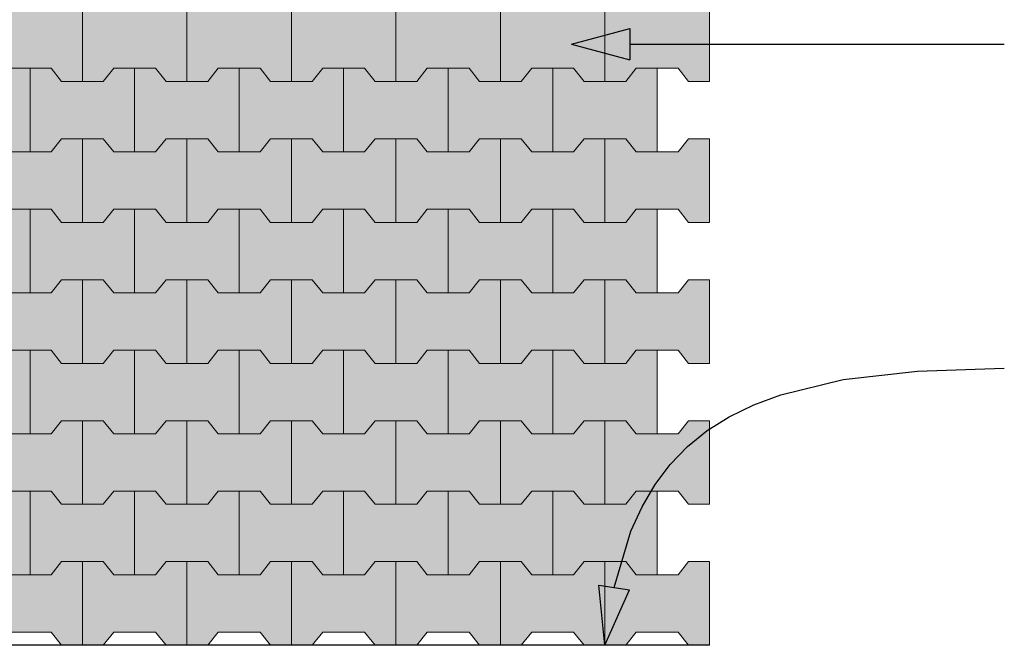
# Model space of a CAD drawing. Extents: x 150 to 2075, y 25 to 1460.
# Drawn here: x 1490 to 1679, y 888 to 1008 of the extents above; entities that cross this region are included whole.
import ezdxf
from ezdxf.xclip import XClip

# ---------------------------------------------------------------- set-up
doc = ezdxf.new("R2010")
doc.units = 0
doc.header["$LTSCALE"] = 0.2
doc.header["$MEASUREMENT"] = 0
doc.header["$XCLIPFRAME"] = 0
for name, color, linetype in [('2D - WYPEŁNIENIA', 7, 'Continuous'), ('OPISY - ZT.wykonawczy', 7, 'Continuous'), ('ZT - JEZDNIE', 7, 'Continuous')]:
    doc.layers.add(name, color=color, linetype=linetype)

# ---------------------------------------------------------------- blocks, each defined once
blk = doc.blocks.new('Rysunek_2_3', base_point=(760.62, -2801.32))
at = {"layer": '2D - WYPEŁNIENIA', "linetype": 'Continuous', "lineweight": 5, "ltscale": 0.2}
for points in [[(1488.3, 998.69), (1492.3, 998.69), (1496.3, 998.69), (1498.3, 996.17), (1502.3, 996.17), (1502.3, 1012.17), (1498.3, 1012.17), (1496.3, 1009.65), (1488.3, 1009.65), (1486.3, 1012.17), (1482.3, 1012.17), (1482.3, 996.17), (1486.3, 996.17)], [(1508.3, 998.69), (1512.3, 998.69), (1516.3, 998.69), (1518.3, 996.17), (1522.3, 996.17), (1522.3, 1012.17), (1518.3, 1012.17), (1516.3, 1009.65), (1508.3, 1009.65), (1506.3, 1012.17), (1502.3, 1012.17), (1502.3, 996.17), (1506.3, 996.17)], [(1536.3, 998.69), (1538.3, 996.17), (1542.3, 996.17), (1542.3, 1012.17), (1538.3, 1012.17), (1536.3, 1009.65), (1528.3, 1009.65), (1526.3, 1012.17), (1522.3, 1012.17), (1522.3, 996.17), (1526.3, 996.17), (1528.3, 998.69), (1532.3, 998.69)], [(1556.3, 998.69), (1558.3, 996.17), (1562.3, 996.17), (1562.3, 1012.17), (1558.3, 1012.17), (1556.3, 1009.65), (1548.3, 1009.65), (1546.3, 1012.17), (1542.3, 1012.17), (1542.3, 996.17), (1546.3, 996.17), (1548.3, 998.69), (1552.3, 998.69)], [(1568.3, 1009.65), (1566.3, 1012.17), (1562.3, 1012.17), (1562.3, 996.17), (1566.3, 996.17), (1568.3, 998.69), (1572.3, 998.69), (1576.3, 998.69), (1578.3, 996.17), (1582.3, 996.17), (1582.3, 1012.17), (1578.3, 1012.17), (1576.3, 1009.65)], [(1588.3, 1009.65), (1586.3, 1012.17), (1582.3, 1012.17), (1582.3, 996.17), (1586.3, 996.17), (1588.3, 998.69), (1592.3, 998.69), (1596.3, 998.69), (1598.3, 996.17), (1602.3, 996.17), (1602.3, 1012.17), (1598.3, 1012.17), (1596.3, 1009.65)], [(1608.3, 1009.65), (1606.3, 1012.17), (1602.3, 1012.17), (1602.3, 996.17), (1606.3, 996.17), (1608.3, 998.69), (1612.3, 998.69), (1616.3, 998.69), (1618.3, 996.17), (1622.3, 996.17), (1622.3, 1012.17), (1618.3, 1012.17), (1616.3, 1009.65)], [(1472.3, 998.69), (1472.3, 982.69), (1476.3, 982.69), (1478.3, 985.21), (1486.3, 985.21), (1488.3, 982.69), (1492.3, 982.69), (1492.3, 998.69), (1488.3, 998.69), (1486.3, 996.17), (1478.3, 996.17), (1476.3, 998.69)], [(1498.3, 985.21), (1506.3, 985.21), (1508.3, 982.69), (1512.3, 982.69), (1512.3, 998.69), (1508.3, 998.69), (1506.3, 996.17), (1498.3, 996.17), (1496.3, 998.69), (1492.3, 998.69), (1492.3, 982.69), (1496.3, 982.69)], [(1518.3, 985.21), (1526.3, 985.21), (1528.3, 982.69), (1532.3, 982.69), (1532.3, 998.69), (1528.3, 998.69), (1526.3, 996.17), (1518.3, 996.17), (1516.3, 998.69), (1512.3, 998.69), (1512.3, 982.69), (1516.3, 982.69)], [(1546.3, 985.21), (1548.3, 982.69), (1552.3, 982.69), (1552.3, 998.69), (1548.3, 998.69), (1546.3, 996.17), (1538.3, 996.17), (1536.3, 998.69), (1532.3, 998.69), (1532.3, 982.69), (1536.3, 982.69), (1538.3, 985.21)], [(1566.3, 985.21), (1568.3, 982.69), (1572.3, 982.69), (1572.3, 998.69), (1568.3, 998.69), (1566.3, 996.17), (1558.3, 996.17), (1556.3, 998.69), (1552.3, 998.69), (1552.3, 982.69), (1556.3, 982.69), (1558.3, 985.21)], [(1592.3, 998.69), (1588.3, 998.69), (1586.3, 996.17), (1578.3, 996.17), (1576.3, 998.69), (1572.3, 998.69), (1572.3, 982.69), (1576.3, 982.69), (1578.3, 985.21), (1586.3, 985.21), (1588.3, 982.69), (1592.3, 982.69)], [(1606.3, 985.21), (1608.3, 982.69), (1612.3, 982.69), (1612.3, 998.69), (1608.3, 998.69), (1606.3, 996.17), (1598.3, 996.17), (1596.3, 998.69), (1592.3, 998.69), (1592.3, 982.69), (1596.3, 982.69), (1598.3, 985.21)], [(1488.3, 971.73), (1492.3, 971.73), (1496.3, 971.73), (1498.3, 969.21), (1502.3, 969.21), (1502.3, 985.21), (1498.3, 985.21), (1496.3, 982.69), (1488.3, 982.69), (1486.3, 985.21), (1482.3, 985.21), (1482.3, 969.21), (1486.3, 969.21)], [(1508.3, 971.73), (1512.3, 971.73), (1516.3, 971.73), (1518.3, 969.21), (1522.3, 969.21), (1522.3, 985.21), (1518.3, 985.21), (1516.3, 982.69), (1508.3, 982.69), (1506.3, 985.21), (1502.3, 985.21), (1502.3, 969.21), (1506.3, 969.21)], [(1536.3, 971.73), (1538.3, 969.21), (1542.3, 969.21), (1542.3, 985.21), (1538.3, 985.21), (1536.3, 982.69), (1528.3, 982.69), (1526.3, 985.21), (1522.3, 985.21), (1522.3, 969.21), (1526.3, 969.21), (1528.3, 971.73), (1532.3, 971.73)], [(1556.3, 971.73), (1558.3, 969.21), (1562.3, 969.21), (1562.3, 985.21), (1558.3, 985.21), (1556.3, 982.69), (1548.3, 982.69), (1546.3, 985.21), (1542.3, 985.21), (1542.3, 969.21), (1546.3, 969.21), (1548.3, 971.73), (1552.3, 971.73)], [(1568.3, 982.69), (1566.3, 985.21), (1562.3, 985.21), (1562.3, 969.21), (1566.3, 969.21), (1568.3, 971.73), (1572.3, 971.73), (1576.3, 971.73), (1578.3, 969.21), (1582.3, 969.21), (1582.3, 985.21), (1578.3, 985.21), (1576.3, 982.69)], [(1588.3, 982.69), (1586.3, 985.21), (1582.3, 985.21), (1582.3, 969.21), (1586.3, 969.21), (1588.3, 971.73), (1592.3, 971.73), (1596.3, 971.73), (1598.3, 969.21), (1602.3, 969.21), (1602.3, 985.21), (1598.3, 985.21), (1596.3, 982.69)], [(1608.3, 982.69), (1606.3, 985.21), (1602.3, 985.21), (1602.3, 969.21), (1606.3, 969.21), (1608.3, 971.73), (1612.3, 971.73), (1616.3, 971.73), (1618.3, 969.21), (1622.3, 969.21), (1622.3, 985.21), (1618.3, 985.21), (1616.3, 982.69)], [(1472.3, 971.73), (1472.3, 955.73), (1476.3, 955.73), (1478.3, 958.25), (1486.3, 958.25), (1488.3, 955.73), (1492.3, 955.73), (1492.3, 971.73), (1488.3, 971.73), (1486.3, 969.21), (1478.3, 969.21), (1476.3, 971.73)], [(1498.3, 958.25), (1506.3, 958.25), (1508.3, 955.73), (1512.3, 955.73), (1512.3, 971.73), (1508.3, 971.73), (1506.3, 969.21), (1498.3, 969.21), (1496.3, 971.73), (1492.3, 971.73), (1492.3, 955.73), (1496.3, 955.73)], [(1518.3, 958.25), (1526.3, 958.25), (1528.3, 955.73), (1532.3, 955.73), (1532.3, 971.73), (1528.3, 971.73), (1526.3, 969.21), (1518.3, 969.21), (1516.3, 971.73), (1512.3, 971.73), (1512.3, 955.73), (1516.3, 955.73)], [(1546.3, 958.25), (1548.3, 955.73), (1552.3, 955.73), (1552.3, 971.73), (1548.3, 971.73), (1546.3, 969.21), (1538.3, 969.21), (1536.3, 971.73), (1532.3, 971.73), (1532.3, 955.73), (1536.3, 955.73), (1538.3, 958.25)], [(1566.3, 958.25), (1568.3, 955.73), (1572.3, 955.73), (1572.3, 971.73), (1568.3, 971.73), (1566.3, 969.21), (1558.3, 969.21), (1556.3, 971.73), (1552.3, 971.73), (1552.3, 955.73), (1556.3, 955.73), (1558.3, 958.25)], [(1592.3, 971.73), (1588.3, 971.73), (1586.3, 969.21), (1578.3, 969.21), (1576.3, 971.73), (1572.3, 971.73), (1572.3, 955.73), (1576.3, 955.73), (1578.3, 958.25), (1586.3, 958.25), (1588.3, 955.73), (1592.3, 955.73)], [(1606.3, 958.25), (1608.3, 955.73), (1612.3, 955.73), (1612.3, 971.73), (1608.3, 971.73), (1606.3, 969.21), (1598.3, 969.21), (1596.3, 971.73), (1592.3, 971.73), (1592.3, 955.73), (1596.3, 955.73), (1598.3, 958.25)], [(1488.3, 944.77), (1492.3, 944.77), (1496.3, 944.77), (1498.3, 942.25), (1502.3, 942.25), (1502.3, 958.25), (1498.3, 958.25), (1496.3, 955.73), (1488.3, 955.73), (1486.3, 958.25), (1482.3, 958.25), (1482.3, 942.25), (1486.3, 942.25)], [(1508.3, 944.77), (1512.3, 944.77), (1516.3, 944.77), (1518.3, 942.25), (1522.3, 942.25), (1522.3, 958.25), (1518.3, 958.25), (1516.3, 955.73), (1508.3, 955.73), (1506.3, 958.25), (1502.3, 958.25), (1502.3, 942.25), (1506.3, 942.25)], [(1536.3, 944.77), (1538.3, 942.25), (1542.3, 942.25), (1542.3, 958.25), (1538.3, 958.25), (1536.3, 955.73), (1528.3, 955.73), (1526.3, 958.25), (1522.3, 958.25), (1522.3, 942.25), (1526.3, 942.25), (1528.3, 944.77), (1532.3, 944.77)], [(1556.3, 944.77), (1558.3, 942.25), (1562.3, 942.25), (1562.3, 958.25), (1558.3, 958.25), (1556.3, 955.73), (1548.3, 955.73), (1546.3, 958.25), (1542.3, 958.25), (1542.3, 942.25), (1546.3, 942.25), (1548.3, 944.77), (1552.3, 944.77)], [(1568.3, 955.73), (1566.3, 958.25), (1562.3, 958.25), (1562.3, 942.25), (1566.3, 942.25), (1568.3, 944.77), (1572.3, 944.77), (1576.3, 944.77), (1578.3, 942.25), (1582.3, 942.25), (1582.3, 958.25), (1578.3, 958.25), (1576.3, 955.73)], [(1588.3, 955.73), (1586.3, 958.25), (1582.3, 958.25), (1582.3, 942.25), (1586.3, 942.25), (1588.3, 944.77), (1592.3, 944.77), (1596.3, 944.77), (1598.3, 942.25), (1602.3, 942.25), (1602.3, 958.25), (1598.3, 958.25), (1596.3, 955.73)], [(1608.3, 955.73), (1606.3, 958.25), (1602.3, 958.25), (1602.3, 942.25), (1606.3, 942.25), (1608.3, 944.77), (1612.3, 944.77), (1616.3, 944.77), (1618.3, 942.25), (1622.3, 942.25), (1622.3, 958.25), (1618.3, 958.25), (1616.3, 955.73)], [(1472.3, 944.77), (1472.3, 928.77), (1476.3, 928.77), (1478.3, 931.29), (1486.3, 931.29), (1488.3, 928.77), (1492.3, 928.77), (1492.3, 944.77), (1488.3, 944.77), (1486.3, 942.25), (1478.3, 942.25), (1476.3, 944.77)], [(1498.3, 931.29), (1506.3, 931.29), (1508.3, 928.77), (1512.3, 928.77), (1512.3, 944.77), (1508.3, 944.77), (1506.3, 942.25), (1498.3, 942.25), (1496.3, 944.77), (1492.3, 944.77), (1492.3, 928.77), (1496.3, 928.77)], [(1518.3, 931.29), (1526.3, 931.29), (1528.3, 928.77), (1532.3, 928.77), (1532.3, 944.77), (1528.3, 944.77), (1526.3, 942.25), (1518.3, 942.25), (1516.3, 944.77), (1512.3, 944.77), (1512.3, 928.77), (1516.3, 928.77)], [(1546.3, 931.29), (1548.3, 928.77), (1552.3, 928.77), (1552.3, 944.77), (1548.3, 944.77), (1546.3, 942.25), (1538.3, 942.25), (1536.3, 944.77), (1532.3, 944.77), (1532.3, 928.77), (1536.3, 928.77), (1538.3, 931.29)], [(1566.3, 931.29), (1568.3, 928.77), (1572.3, 928.77), (1572.3, 944.77), (1568.3, 944.77), (1566.3, 942.25), (1558.3, 942.25), (1556.3, 944.77), (1552.3, 944.77), (1552.3, 928.77), (1556.3, 928.77), (1558.3, 931.29)], [(1592.3, 944.77), (1588.3, 944.77), (1586.3, 942.25), (1578.3, 942.25), (1576.3, 944.77), (1572.3, 944.77), (1572.3, 928.77), (1576.3, 928.77), (1578.3, 931.29), (1586.3, 931.29), (1588.3, 928.77), (1592.3, 928.77)], [(1606.3, 931.29), (1608.3, 928.77), (1612.3, 928.77), (1612.3, 944.77), (1608.3, 944.77), (1606.3, 942.25), (1598.3, 942.25), (1596.3, 944.77), (1592.3, 944.77), (1592.3, 928.77), (1596.3, 928.77), (1598.3, 931.29)], [(1488.3, 917.81), (1492.3, 917.81), (1496.3, 917.81), (1498.3, 915.29), (1502.3, 915.29), (1502.3, 931.29), (1498.3, 931.29), (1496.3, 928.77), (1488.3, 928.77), (1486.3, 931.29), (1482.3, 931.29), (1482.3, 915.29), (1486.3, 915.29)], [(1508.3, 917.81), (1512.3, 917.81), (1516.3, 917.81), (1518.3, 915.29), (1522.3, 915.29), (1522.3, 931.29), (1518.3, 931.29), (1516.3, 928.77), (1508.3, 928.77), (1506.3, 931.29), (1502.3, 931.29), (1502.3, 915.29), (1506.3, 915.29)], [(1536.3, 917.81), (1538.3, 915.29), (1542.3, 915.29), (1542.3, 931.29), (1538.3, 931.29), (1536.3, 928.77), (1528.3, 928.77), (1526.3, 931.29), (1522.3, 931.29), (1522.3, 915.29), (1526.3, 915.29), (1528.3, 917.81), (1532.3, 917.81)], [(1556.3, 917.81), (1558.3, 915.29), (1562.3, 915.29), (1562.3, 931.29), (1558.3, 931.29), (1556.3, 928.77), (1548.3, 928.77), (1546.3, 931.29), (1542.3, 931.29), (1542.3, 915.29), (1546.3, 915.29), (1548.3, 917.81), (1552.3, 917.81)], [(1568.3, 928.77), (1566.3, 931.29), (1562.3, 931.29), (1562.3, 915.29), (1566.3, 915.29), (1568.3, 917.81), (1572.3, 917.81), (1576.3, 917.81), (1578.3, 915.29), (1582.3, 915.29), (1582.3, 931.29), (1578.3, 931.29), (1576.3, 928.77)], [(1588.3, 928.77), (1586.3, 931.29), (1582.3, 931.29), (1582.3, 915.29), (1586.3, 915.29), (1588.3, 917.81), (1592.3, 917.81), (1596.3, 917.81), (1598.3, 915.29), (1602.3, 915.29), (1602.3, 931.29), (1598.3, 931.29), (1596.3, 928.77)], [(1608.3, 928.77), (1606.3, 931.29), (1602.3, 931.29), (1602.3, 915.29), (1606.3, 915.29), (1608.3, 917.81), (1612.3, 917.81), (1616.3, 917.81), (1618.3, 915.29), (1622.3, 915.29), (1622.3, 931.29), (1618.3, 931.29), (1616.3, 928.77)], [(1472.3, 917.81), (1472.3, 901.81), (1476.3, 901.81), (1478.3, 904.33), (1486.3, 904.33), (1488.3, 901.81), (1492.3, 901.81), (1492.3, 917.81), (1488.3, 917.81), (1486.3, 915.29), (1478.3, 915.29), (1476.3, 917.81)], [(1498.3, 904.33), (1506.3, 904.33), (1508.3, 901.81), (1512.3, 901.81), (1512.3, 917.81), (1508.3, 917.81), (1506.3, 915.29), (1498.3, 915.29), (1496.3, 917.81), (1492.3, 917.81), (1492.3, 901.81), (1496.3, 901.81)], [(1518.3, 904.33), (1526.3, 904.33), (1528.3, 901.81), (1532.3, 901.81), (1532.3, 917.81), (1528.3, 917.81), (1526.3, 915.29), (1518.3, 915.29), (1516.3, 917.81), (1512.3, 917.81), (1512.3, 901.81), (1516.3, 901.81)], [(1546.3, 904.33), (1548.3, 901.81), (1552.3, 901.81), (1552.3, 917.81), (1548.3, 917.81), (1546.3, 915.29), (1538.3, 915.29), (1536.3, 917.81), (1532.3, 917.81), (1532.3, 901.81), (1536.3, 901.81), (1538.3, 904.33)], [(1566.3, 904.33), (1568.3, 901.81), (1572.3, 901.81), (1572.3, 917.81), (1568.3, 917.81), (1566.3, 915.29), (1558.3, 915.29), (1556.3, 917.81), (1552.3, 917.81), (1552.3, 901.81), (1556.3, 901.81), (1558.3, 904.33)], [(1592.3, 917.81), (1588.3, 917.81), (1586.3, 915.29), (1578.3, 915.29), (1576.3, 917.81), (1572.3, 917.81), (1572.3, 901.81), (1576.3, 901.81), (1578.3, 904.33), (1586.3, 904.33), (1588.3, 901.81), (1592.3, 901.81)], [(1606.3, 904.33), (1608.3, 901.81), (1612.3, 901.81), (1612.3, 917.81), (1608.3, 917.81), (1606.3, 915.29), (1598.3, 915.29), (1596.3, 917.81), (1592.3, 917.81), (1592.3, 901.81), (1596.3, 901.81), (1598.3, 904.33)], [(1488.3, 890.85), (1492.3, 890.85), (1496.3, 890.85), (1498.3, 888.33), (1502.3, 888.33), (1502.3, 904.33), (1498.3, 904.33), (1496.3, 901.81), (1488.3, 901.81), (1486.3, 904.33), (1482.3, 904.33), (1482.3, 888.33), (1486.3, 888.33)], [(1508.3, 890.85), (1512.3, 890.85), (1516.3, 890.85), (1518.3, 888.33), (1522.3, 888.33), (1522.3, 904.33), (1518.3, 904.33), (1516.3, 901.81), (1508.3, 901.81), (1506.3, 904.33), (1502.3, 904.33), (1502.3, 888.33), (1506.3, 888.33)], [(1536.3, 890.85), (1538.3, 888.33), (1542.3, 888.33), (1542.3, 904.33), (1538.3, 904.33), (1536.3, 901.81), (1528.3, 901.81), (1526.3, 904.33), (1522.3, 904.33), (1522.3, 888.33), (1526.3, 888.33), (1528.3, 890.85), (1532.3, 890.85)], [(1556.3, 890.85), (1558.3, 888.33), (1562.3, 888.33), (1562.3, 904.33), (1558.3, 904.33), (1556.3, 901.81), (1548.3, 901.81), (1546.3, 904.33), (1542.3, 904.33), (1542.3, 888.33), (1546.3, 888.33), (1548.3, 890.85), (1552.3, 890.85)], [(1568.3, 901.81), (1566.3, 904.33), (1562.3, 904.33), (1562.3, 888.33), (1566.3, 888.33), (1568.3, 890.85), (1572.3, 890.85), (1576.3, 890.85), (1578.3, 888.33), (1582.3, 888.33), (1582.3, 904.33), (1578.3, 904.33), (1576.3, 901.81)], [(1588.3, 901.81), (1586.3, 904.33), (1582.3, 904.33), (1582.3, 888.33), (1586.3, 888.33), (1588.3, 890.85), (1592.3, 890.85), (1596.3, 890.85), (1598.3, 888.33), (1602.3, 888.33), (1602.3, 904.33), (1598.3, 904.33), (1596.3, 901.81)], [(1608.3, 901.81), (1606.3, 904.33), (1602.3, 904.33), (1602.3, 888.33), (1606.3, 888.33), (1608.3, 890.85), (1612.3, 890.85), (1616.3, 890.85), (1618.3, 888.33), (1622.3, 888.33), (1622.3, 904.33), (1618.3, 904.33), (1616.3, 901.81)]]:
    blk.add_hatch(color=9, dxfattribs=at).paths.add_polyline_path(points)
at = {"layer": 'OPISY - ZT.wykonawczy', "linetype": 'Continuous'}
for points in [[(1595.89, 1003.31), (1607.08, 1000.31), (1607.08, 1006.31)], [(1602.3, 888.33), (1607.03, 898.91), (1601.11, 899.86)]]:
    blk.add_hatch(color=256, dxfattribs=at).paths.add_polyline_path(points)
at = {"layer": '2D - WYPEŁNIENIA', "color": 252, "linetype": 'Continuous', "lineweight": 5, "ltscale": 0.2}
for p, q in [((1502.3, 1012.17), (1502.3, 996.17)), ((1502.3, 996.17), (1502.3, 1012.17)), ((1522.3, 1012.17), (1522.3, 996.17)), ((1522.3, 996.17), (1522.3, 1012.17)), ((1542.3, 996.17), (1542.3, 1012.17)), ((1542.3, 1012.17), (1542.3, 996.17)), ((1562.3, 996.17), (1562.3, 1012.17)), ((1562.3, 1012.17), (1562.3, 996.17)), ((1582.3, 996.17), (1582.3, 1012.17)), ((1582.3, 1012.17), (1582.3, 996.17)), ((1602.3, 996.17), (1602.3, 1012.17)), ((1602.3, 1012.17), (1602.3, 996.17)), ((1622.3, 996.17), (1622.3, 1012.17)), ((1488.3, 998.69), (1492.3, 998.69)), ((1492.3, 998.69), (1488.3, 998.69)), ((1492.3, 998.69), (1496.3, 998.69)), ((1492.3, 982.69), (1492.3, 998.69)), ((1496.3, 998.69), (1492.3, 998.69)), ((1492.3, 998.69), (1492.3, 982.69)), ((1496.3, 998.69), (1498.3, 996.17)), ((1498.3, 996.17), (1496.3, 998.69)), ((1506.3, 996.17), (1508.3, 998.69)), ((1508.3, 998.69), (1506.3, 996.17)), ((1508.3, 998.69), (1512.3, 998.69)), ((1512.3, 998.69), (1508.3, 998.69)), ((1512.3, 998.69), (1516.3, 998.69)), ((1512.3, 982.69), (1512.3, 998.69)), ((1516.3, 998.69), (1512.3, 998.69)), ((1512.3, 998.69), (1512.3, 982.69)), ((1516.3, 998.69), (1518.3, 996.17)), ((1518.3, 996.17), (1516.3, 998.69)), ((1526.3, 996.17), (1528.3, 998.69)), ((1528.3, 998.69), (1526.3, 996.17)), ((1528.3, 998.69), (1532.3, 998.69)), ((1532.3, 998.69), (1528.3, 998.69)), ((1532.3, 998.69), (1536.3, 998.69)), ((1536.3, 998.69), (1532.3, 998.69)), ((1532.3, 998.69), (1532.3, 982.69)), ((1532.3, 982.69), (1532.3, 998.69)), ((1536.3, 998.69), (1538.3, 996.17)), ((1538.3, 996.17), (1536.3, 998.69)), ((1546.3, 996.17), (1548.3, 998.69)), ((1548.3, 998.69), (1546.3, 996.17)), ((1548.3, 998.69), (1552.3, 998.69)), ((1552.3, 998.69), (1548.3, 998.69)), ((1552.3, 998.69), (1556.3, 998.69)), ((1556.3, 998.69), (1552.3, 998.69)), ((1552.3, 998.69), (1552.3, 982.69)), ((1552.3, 982.69), (1552.3, 998.69)), ((1556.3, 998.69), (1558.3, 996.17)), ((1558.3, 996.17), (1556.3, 998.69)), ((1566.3, 996.17), (1568.3, 998.69)), ((1568.3, 998.69), (1566.3, 996.17)), ((1568.3, 998.69), (1572.3, 998.69)), ((1572.3, 998.69), (1568.3, 998.69)), ((1572.3, 998.69), (1576.3, 998.69)), ((1576.3, 998.69), (1572.3, 998.69)), ((1572.3, 998.69), (1572.3, 982.69)), ((1572.3, 982.69), (1572.3, 998.69)), ((1576.3, 998.69), (1578.3, 996.17)), ((1578.3, 996.17), (1576.3, 998.69)), ((1586.3, 996.17), (1588.3, 998.69)), ((1588.3, 998.69), (1586.3, 996.17)), ((1588.3, 998.69), (1592.3, 998.69)), ((1592.3, 998.69), (1588.3, 998.69)), ((1592.3, 998.69), (1596.3, 998.69)), ((1596.3, 998.69), (1592.3, 998.69)), ((1592.3, 998.69), (1592.3, 982.69)), ((1592.3, 982.69), (1592.3, 998.69)), ((1596.3, 998.69), (1598.3, 996.17)), ((1598.3, 996.17), (1596.3, 998.69)), ((1606.3, 996.17), (1608.3, 998.69)), ((1608.3, 998.69), (1606.3, 996.17)), ((1608.3, 998.69), (1612.3, 998.69)), ((1612.3, 998.69), (1608.3, 998.69)), ((1612.3, 998.69), (1616.3, 998.69)), ((1612.3, 982.69), (1612.3, 998.69)), ((1616.3, 998.69), (1618.3, 996.17)), ((1498.3, 996.17), (1502.3, 996.17)), ((1506.3, 996.17), (1498.3, 996.17)), ((1502.3, 996.17), (1506.3, 996.17)), ((1518.3, 996.17), (1522.3, 996.17)), ((1526.3, 996.17), (1518.3, 996.17)), ((1522.3, 996.17), (1526.3, 996.17)), ((1538.3, 996.17), (1542.3, 996.17)), ((1546.3, 996.17), (1538.3, 996.17)), ((1542.3, 996.17), (1546.3, 996.17)), ((1558.3, 996.17), (1562.3, 996.17)), ((1566.3, 996.17), (1558.3, 996.17)), ((1562.3, 996.17), (1566.3, 996.17)), ((1578.3, 996.17), (1582.3, 996.17)), ((1586.3, 996.17), (1578.3, 996.17)), ((1582.3, 996.17), (1586.3, 996.17)), ((1598.3, 996.17), (1602.3, 996.17)), ((1606.3, 996.17), (1598.3, 996.17)), ((1602.3, 996.17), (1606.3, 996.17)), ((1618.3, 996.17), (1622.3, 996.17)), ((1498.3, 985.21), (1496.3, 982.69)), ((1496.3, 982.69), (1498.3, 985.21)), ((1502.3, 985.21), (1498.3, 985.21)), ((1498.3, 985.21), (1506.3, 985.21)), ((1506.3, 985.21), (1502.3, 985.21)), ((1502.3, 985.21), (1502.3, 969.21)), ((1502.3, 969.21), (1502.3, 985.21)), ((1508.3, 982.69), (1506.3, 985.21)), ((1506.3, 985.21), (1508.3, 982.69)), ((1518.3, 985.21), (1516.3, 982.69)), ((1516.3, 982.69), (1518.3, 985.21)), ((1522.3, 985.21), (1518.3, 985.21)), ((1518.3, 985.21), (1526.3, 985.21)), ((1526.3, 985.21), (1522.3, 985.21)), ((1522.3, 985.21), (1522.3, 969.21)), ((1522.3, 969.21), (1522.3, 985.21)), ((1528.3, 982.69), (1526.3, 985.21)), ((1526.3, 985.21), (1528.3, 982.69)), ((1536.3, 982.69), (1538.3, 985.21)), ((1538.3, 985.21), (1536.3, 982.69)), ((1538.3, 985.21), (1546.3, 985.21)), ((1542.3, 985.21), (1538.3, 985.21)), ((1542.3, 969.21), (1542.3, 985.21)), ((1546.3, 985.21), (1542.3, 985.21)), ((1542.3, 985.21), (1542.3, 969.21)), ((1546.3, 985.21), (1548.3, 982.69)), ((1548.3, 982.69), (1546.3, 985.21)), ((1556.3, 982.69), (1558.3, 985.21)), ((1558.3, 985.21), (1556.3, 982.69)), ((1558.3, 985.21), (1566.3, 985.21)), ((1562.3, 985.21), (1558.3, 985.21)), ((1562.3, 969.21), (1562.3, 985.21)), ((1566.3, 985.21), (1562.3, 985.21)), ((1562.3, 985.21), (1562.3, 969.21)), ((1566.3, 985.21), (1568.3, 982.69)), ((1568.3, 982.69), (1566.3, 985.21)), ((1576.3, 982.69), (1578.3, 985.21)), ((1578.3, 985.21), (1576.3, 982.69)), ((1578.3, 985.21), (1586.3, 985.21)), ((1582.3, 985.21), (1578.3, 985.21)), ((1582.3, 969.21), (1582.3, 985.21)), ((1586.3, 985.21), (1582.3, 985.21)), ((1582.3, 985.21), (1582.3, 969.21)), ((1586.3, 985.21), (1588.3, 982.69)), ((1588.3, 982.69), (1586.3, 985.21)), ((1596.3, 982.69), (1598.3, 985.21)), ((1598.3, 985.21), (1596.3, 982.69)), ((1598.3, 985.21), (1606.3, 985.21)), ((1602.3, 985.21), (1598.3, 985.21)), ((1602.3, 969.21), (1602.3, 985.21)), ((1606.3, 985.21), (1602.3, 985.21)), ((1602.3, 985.21), (1602.3, 969.21)), ((1606.3, 985.21), (1608.3, 982.69)), ((1608.3, 982.69), (1606.3, 985.21)), ((1618.3, 985.21), (1616.3, 982.69)), ((1622.3, 985.21), (1618.3, 985.21)), ((1622.3, 969.21), (1622.3, 985.21)), ((1496.3, 982.69), (1488.3, 982.69)), ((1488.3, 982.69), (1492.3, 982.69)), ((1492.3, 982.69), (1496.3, 982.69)), ((1516.3, 982.69), (1508.3, 982.69)), ((1508.3, 982.69), (1512.3, 982.69)), ((1512.3, 982.69), (1516.3, 982.69)), ((1536.3, 982.69), (1528.3, 982.69)), ((1528.3, 982.69), (1532.3, 982.69)), ((1532.3, 982.69), (1536.3, 982.69)), ((1548.3, 982.69), (1552.3, 982.69)), ((1556.3, 982.69), (1548.3, 982.69)), ((1552.3, 982.69), (1556.3, 982.69)), ((1568.3, 982.69), (1572.3, 982.69)), ((1576.3, 982.69), (1568.3, 982.69)), ((1572.3, 982.69), (1576.3, 982.69)), ((1588.3, 982.69), (1592.3, 982.69)), ((1596.3, 982.69), (1588.3, 982.69)), ((1592.3, 982.69), (1596.3, 982.69)), ((1608.3, 982.69), (1612.3, 982.69)), ((1616.3, 982.69), (1608.3, 982.69)), ((1488.3, 971.73), (1492.3, 971.73)), ((1492.3, 971.73), (1488.3, 971.73)), ((1492.3, 971.73), (1496.3, 971.73)), ((1492.3, 955.73), (1492.3, 971.73)), ((1496.3, 971.73), (1492.3, 971.73)), ((1492.3, 971.73), (1492.3, 955.73)), ((1496.3, 971.73), (1498.3, 969.21)), ((1498.3, 969.21), (1496.3, 971.73)), ((1506.3, 969.21), (1508.3, 971.73)), ((1508.3, 971.73), (1506.3, 969.21)), ((1508.3, 971.73), (1512.3, 971.73)), ((1512.3, 971.73), (1508.3, 971.73)), ((1512.3, 971.73), (1516.3, 971.73)), ((1512.3, 955.73), (1512.3, 971.73)), ((1516.3, 971.73), (1512.3, 971.73)), ((1512.3, 971.73), (1512.3, 955.73)), ((1516.3, 971.73), (1518.3, 969.21)), ((1518.3, 969.21), (1516.3, 971.73)), ((1526.3, 969.21), (1528.3, 971.73)), ((1528.3, 971.73), (1526.3, 969.21)), ((1528.3, 971.73), (1532.3, 971.73)), ((1532.3, 971.73), (1528.3, 971.73)), ((1532.3, 971.73), (1536.3, 971.73)), ((1536.3, 971.73), (1532.3, 971.73)), ((1532.3, 971.73), (1532.3, 955.73)), ((1532.3, 955.73), (1532.3, 971.73)), ((1536.3, 971.73), (1538.3, 969.21)), ((1538.3, 969.21), (1536.3, 971.73)), ((1546.3, 969.21), (1548.3, 971.73)), ((1548.3, 971.73), (1546.3, 969.21)), ((1548.3, 971.73), (1552.3, 971.73)), ((1552.3, 971.73), (1548.3, 971.73)), ((1552.3, 971.73), (1556.3, 971.73)), ((1556.3, 971.73), (1552.3, 971.73)), ((1552.3, 971.73), (1552.3, 955.73)), ((1552.3, 955.73), (1552.3, 971.73)), ((1556.3, 971.73), (1558.3, 969.21)), ((1558.3, 969.21), (1556.3, 971.73)), ((1566.3, 969.21), (1568.3, 971.73)), ((1568.3, 971.73), (1566.3, 969.21)), ((1568.3, 971.73), (1572.3, 971.73)), ((1572.3, 971.73), (1568.3, 971.73)), ((1572.3, 971.73), (1576.3, 971.73)), ((1576.3, 971.73), (1572.3, 971.73)), ((1572.3, 971.73), (1572.3, 955.73)), ((1572.3, 955.73), (1572.3, 971.73)), ((1576.3, 971.73), (1578.3, 969.21)), ((1578.3, 969.21), (1576.3, 971.73)), ((1586.3, 969.21), (1588.3, 971.73)), ((1588.3, 971.73), (1586.3, 969.21)), ((1588.3, 971.73), (1592.3, 971.73)), ((1592.3, 971.73), (1588.3, 971.73)), ((1592.3, 971.73), (1596.3, 971.73)), ((1596.3, 971.73), (1592.3, 971.73)), ((1592.3, 971.73), (1592.3, 955.73)), ((1592.3, 955.73), (1592.3, 971.73)), ((1596.3, 971.73), (1598.3, 969.21)), ((1598.3, 969.21), (1596.3, 971.73)), ((1606.3, 969.21), (1608.3, 971.73)), ((1608.3, 971.73), (1606.3, 969.21)), ((1608.3, 971.73), (1612.3, 971.73)), ((1612.3, 971.73), (1608.3, 971.73)), ((1612.3, 971.73), (1616.3, 971.73)), ((1612.3, 955.73), (1612.3, 971.73)), ((1616.3, 971.73), (1618.3, 969.21)), ((1498.3, 969.21), (1502.3, 969.21)), ((1506.3, 969.21), (1498.3, 969.21)), ((1502.3, 969.21), (1506.3, 969.21)), ((1518.3, 969.21), (1522.3, 969.21)), ((1526.3, 969.21), (1518.3, 969.21)), ((1522.3, 969.21), (1526.3, 969.21)), ((1538.3, 969.21), (1542.3, 969.21)), ((1546.3, 969.21), (1538.3, 969.21)), ((1542.3, 969.21), (1546.3, 969.21)), ((1558.3, 969.21), (1562.3, 969.21)), ((1566.3, 969.21), (1558.3, 969.21)), ((1562.3, 969.21), (1566.3, 969.21)), ((1578.3, 969.21), (1582.3, 969.21)), ((1586.3, 969.21), (1578.3, 969.21)), ((1582.3, 969.21), (1586.3, 969.21)), ((1598.3, 969.21), (1602.3, 969.21)), ((1606.3, 969.21), (1598.3, 969.21)), ((1602.3, 969.21), (1606.3, 969.21)), ((1618.3, 969.21), (1622.3, 969.21)), ((1498.3, 958.25), (1496.3, 955.73)), ((1496.3, 955.73), (1498.3, 958.25)), ((1502.3, 958.25), (1498.3, 958.25)), ((1498.3, 958.25), (1506.3, 958.25)), ((1506.3, 958.25), (1502.3, 958.25)), ((1502.3, 958.25), (1502.3, 942.25)), ((1502.3, 942.25), (1502.3, 958.25)), ((1508.3, 955.73), (1506.3, 958.25)), ((1506.3, 958.25), (1508.3, 955.73)), ((1518.3, 958.25), (1516.3, 955.73)), ((1516.3, 955.73), (1518.3, 958.25)), ((1522.3, 958.25), (1518.3, 958.25)), ((1518.3, 958.25), (1526.3, 958.25)), ((1526.3, 958.25), (1522.3, 958.25)), ((1522.3, 958.25), (1522.3, 942.25)), ((1522.3, 942.25), (1522.3, 958.25)), ((1528.3, 955.73), (1526.3, 958.25)), ((1526.3, 958.25), (1528.3, 955.73)), ((1536.3, 955.73), (1538.3, 958.25)), ((1538.3, 958.25), (1536.3, 955.73)), ((1538.3, 958.25), (1546.3, 958.25)), ((1542.3, 958.25), (1538.3, 958.25)), ((1542.3, 942.25), (1542.3, 958.25)), ((1546.3, 958.25), (1542.3, 958.25)), ((1542.3, 958.25), (1542.3, 942.25)), ((1546.3, 958.25), (1548.3, 955.73)), ((1548.3, 955.73), (1546.3, 958.25)), ((1556.3, 955.73), (1558.3, 958.25)), ((1558.3, 958.25), (1556.3, 955.73)), ((1558.3, 958.25), (1566.3, 958.25)), ((1562.3, 958.25), (1558.3, 958.25)), ((1562.3, 942.25), (1562.3, 958.25)), ((1566.3, 958.25), (1562.3, 958.25)), ((1562.3, 958.25), (1562.3, 942.25)), ((1566.3, 958.25), (1568.3, 955.73)), ((1568.3, 955.73), (1566.3, 958.25)), ((1576.3, 955.73), (1578.3, 958.25)), ((1578.3, 958.25), (1576.3, 955.73)), ((1578.3, 958.25), (1586.3, 958.25)), ((1582.3, 958.25), (1578.3, 958.25)), ((1582.3, 942.25), (1582.3, 958.25)), ((1586.3, 958.25), (1582.3, 958.25)), ((1582.3, 958.25), (1582.3, 942.25)), ((1586.3, 958.25), (1588.3, 955.73)), ((1588.3, 955.73), (1586.3, 958.25)), ((1596.3, 955.73), (1598.3, 958.25)), ((1598.3, 958.25), (1596.3, 955.73)), ((1598.3, 958.25), (1606.3, 958.25)), ((1602.3, 958.25), (1598.3, 958.25)), ((1602.3, 942.25), (1602.3, 958.25)), ((1606.3, 958.25), (1602.3, 958.25)), ((1602.3, 958.25), (1602.3, 942.25)), ((1606.3, 958.25), (1608.3, 955.73)), ((1608.3, 955.73), (1606.3, 958.25)), ((1618.3, 958.25), (1616.3, 955.73)), ((1622.3, 958.25), (1618.3, 958.25)), ((1622.3, 942.25), (1622.3, 958.25)), ((1496.3, 955.73), (1488.3, 955.73)), ((1488.3, 955.73), (1492.3, 955.73)), ((1492.3, 955.73), (1496.3, 955.73)), ((1516.3, 955.73), (1508.3, 955.73)), ((1508.3, 955.73), (1512.3, 955.73)), ((1512.3, 955.73), (1516.3, 955.73)), ((1536.3, 955.73), (1528.3, 955.73)), ((1528.3, 955.73), (1532.3, 955.73)), ((1532.3, 955.73), (1536.3, 955.73)), ((1548.3, 955.73), (1552.3, 955.73)), ((1556.3, 955.73), (1548.3, 955.73)), ((1552.3, 955.73), (1556.3, 955.73)), ((1568.3, 955.73), (1572.3, 955.73)), ((1576.3, 955.73), (1568.3, 955.73)), ((1572.3, 955.73), (1576.3, 955.73)), ((1588.3, 955.73), (1592.3, 955.73)), ((1596.3, 955.73), (1588.3, 955.73)), ((1592.3, 955.73), (1596.3, 955.73)), ((1608.3, 955.73), (1612.3, 955.73)), ((1616.3, 955.73), (1608.3, 955.73)), ((1488.3, 944.77), (1492.3, 944.77)), ((1492.3, 944.77), (1488.3, 944.77)), ((1492.3, 944.77), (1496.3, 944.77)), ((1492.3, 928.77), (1492.3, 944.77)), ((1496.3, 944.77), (1492.3, 944.77)), ((1492.3, 944.77), (1492.3, 928.77)), ((1496.3, 944.77), (1498.3, 942.25)), ((1498.3, 942.25), (1496.3, 944.77)), ((1506.3, 942.25), (1508.3, 944.77)), ((1508.3, 944.77), (1506.3, 942.25)), ((1508.3, 944.77), (1512.3, 944.77)), ((1512.3, 944.77), (1508.3, 944.77)), ((1512.3, 944.77), (1516.3, 944.77)), ((1512.3, 928.77), (1512.3, 944.77)), ((1516.3, 944.77), (1512.3, 944.77)), ((1512.3, 944.77), (1512.3, 928.77)), ((1516.3, 944.77), (1518.3, 942.25)), ((1518.3, 942.25), (1516.3, 944.77)), ((1526.3, 942.25), (1528.3, 944.77)), ((1528.3, 944.77), (1526.3, 942.25)), ((1528.3, 944.77), (1532.3, 944.77)), ((1532.3, 944.77), (1528.3, 944.77)), ((1532.3, 944.77), (1536.3, 944.77)), ((1536.3, 944.77), (1532.3, 944.77)), ((1532.3, 944.77), (1532.3, 928.77)), ((1532.3, 928.77), (1532.3, 944.77)), ((1536.3, 944.77), (1538.3, 942.25)), ((1538.3, 942.25), (1536.3, 944.77)), ((1546.3, 942.25), (1548.3, 944.77)), ((1548.3, 944.77), (1546.3, 942.25)), ((1548.3, 944.77), (1552.3, 944.77)), ((1552.3, 944.77), (1548.3, 944.77)), ((1552.3, 944.77), (1556.3, 944.77)), ((1556.3, 944.77), (1552.3, 944.77)), ((1552.3, 944.77), (1552.3, 928.77)), ((1552.3, 928.77), (1552.3, 944.77)), ((1556.3, 944.77), (1558.3, 942.25)), ((1558.3, 942.25), (1556.3, 944.77)), ((1566.3, 942.25), (1568.3, 944.77)), ((1568.3, 944.77), (1566.3, 942.25)), ((1568.3, 944.77), (1572.3, 944.77)), ((1572.3, 944.77), (1568.3, 944.77)), ((1572.3, 944.77), (1576.3, 944.77)), ((1576.3, 944.77), (1572.3, 944.77)), ((1572.3, 944.77), (1572.3, 928.77)), ((1572.3, 928.77), (1572.3, 944.77)), ((1576.3, 944.77), (1578.3, 942.25)), ((1578.3, 942.25), (1576.3, 944.77)), ((1586.3, 942.25), (1588.3, 944.77)), ((1588.3, 944.77), (1586.3, 942.25)), ((1588.3, 944.77), (1592.3, 944.77)), ((1592.3, 944.77), (1588.3, 944.77)), ((1592.3, 944.77), (1596.3, 944.77)), ((1596.3, 944.77), (1592.3, 944.77)), ((1592.3, 944.77), (1592.3, 928.77)), ((1592.3, 928.77), (1592.3, 944.77)), ((1596.3, 944.77), (1598.3, 942.25)), ((1598.3, 942.25), (1596.3, 944.77)), ((1606.3, 942.25), (1608.3, 944.77)), ((1608.3, 944.77), (1606.3, 942.25)), ((1608.3, 944.77), (1612.3, 944.77)), ((1612.3, 944.77), (1608.3, 944.77)), ((1612.3, 944.77), (1616.3, 944.77)), ((1612.3, 928.77), (1612.3, 944.77)), ((1616.3, 944.77), (1618.3, 942.25)), ((1498.3, 942.25), (1502.3, 942.25)), ((1506.3, 942.25), (1498.3, 942.25)), ((1502.3, 942.25), (1506.3, 942.25)), ((1518.3, 942.25), (1522.3, 942.25)), ((1526.3, 942.25), (1518.3, 942.25)), ((1522.3, 942.25), (1526.3, 942.25)), ((1538.3, 942.25), (1542.3, 942.25)), ((1546.3, 942.25), (1538.3, 942.25)), ((1542.3, 942.25), (1546.3, 942.25)), ((1558.3, 942.25), (1562.3, 942.25)), ((1566.3, 942.25), (1558.3, 942.25)), ((1562.3, 942.25), (1566.3, 942.25)), ((1578.3, 942.25), (1582.3, 942.25)), ((1586.3, 942.25), (1578.3, 942.25)), ((1582.3, 942.25), (1586.3, 942.25)), ((1598.3, 942.25), (1602.3, 942.25)), ((1606.3, 942.25), (1598.3, 942.25)), ((1602.3, 942.25), (1606.3, 942.25)), ((1618.3, 942.25), (1622.3, 942.25)), ((1498.3, 931.29), (1496.3, 928.77)), ((1496.3, 928.77), (1498.3, 931.29)), ((1502.3, 931.29), (1498.3, 931.29)), ((1498.3, 931.29), (1506.3, 931.29)), ((1506.3, 931.29), (1502.3, 931.29)), ((1502.3, 931.29), (1502.3, 915.29)), ((1502.3, 915.29), (1502.3, 931.29)), ((1508.3, 928.77), (1506.3, 931.29)), ((1506.3, 931.29), (1508.3, 928.77)), ((1518.3, 931.29), (1516.3, 928.77)), ((1516.3, 928.77), (1518.3, 931.29)), ((1522.3, 931.29), (1518.3, 931.29)), ((1518.3, 931.29), (1526.3, 931.29)), ((1526.3, 931.29), (1522.3, 931.29)), ((1522.3, 931.29), (1522.3, 915.29)), ((1522.3, 915.29), (1522.3, 931.29)), ((1528.3, 928.77), (1526.3, 931.29)), ((1526.3, 931.29), (1528.3, 928.77)), ((1536.3, 928.77), (1538.3, 931.29)), ((1538.3, 931.29), (1536.3, 928.77)), ((1538.3, 931.29), (1546.3, 931.29)), ((1542.3, 931.29), (1538.3, 931.29)), ((1542.3, 915.29), (1542.3, 931.29)), ((1546.3, 931.29), (1542.3, 931.29)), ((1542.3, 931.29), (1542.3, 915.29)), ((1546.3, 931.29), (1548.3, 928.77)), ((1548.3, 928.77), (1546.3, 931.29)), ((1556.3, 928.77), (1558.3, 931.29)), ((1558.3, 931.29), (1556.3, 928.77)), ((1558.3, 931.29), (1566.3, 931.29)), ((1562.3, 931.29), (1558.3, 931.29)), ((1562.3, 915.29), (1562.3, 931.29)), ((1566.3, 931.29), (1562.3, 931.29)), ((1562.3, 931.29), (1562.3, 915.29)), ((1566.3, 931.29), (1568.3, 928.77)), ((1568.3, 928.77), (1566.3, 931.29)), ((1576.3, 928.77), (1578.3, 931.29)), ((1578.3, 931.29), (1576.3, 928.77)), ((1578.3, 931.29), (1586.3, 931.29)), ((1582.3, 931.29), (1578.3, 931.29)), ((1582.3, 915.29), (1582.3, 931.29)), ((1586.3, 931.29), (1582.3, 931.29)), ((1582.3, 931.29), (1582.3, 915.29)), ((1586.3, 931.29), (1588.3, 928.77)), ((1588.3, 928.77), (1586.3, 931.29)), ((1596.3, 928.77), (1598.3, 931.29)), ((1598.3, 931.29), (1596.3, 928.77)), ((1598.3, 931.29), (1606.3, 931.29)), ((1602.3, 931.29), (1598.3, 931.29)), ((1602.3, 915.29), (1602.3, 931.29)), ((1606.3, 931.29), (1602.3, 931.29)), ((1602.3, 931.29), (1602.3, 915.29)), ((1606.3, 931.29), (1608.3, 928.77)), ((1608.3, 928.77), (1606.3, 931.29)), ((1618.3, 931.29), (1616.3, 928.77)), ((1622.3, 931.29), (1618.3, 931.29)), ((1622.3, 915.29), (1622.3, 931.29)), ((1496.3, 928.77), (1488.3, 928.77)), ((1488.3, 928.77), (1492.3, 928.77)), ((1492.3, 928.77), (1496.3, 928.77)), ((1516.3, 928.77), (1508.3, 928.77)), ((1508.3, 928.77), (1512.3, 928.77)), ((1512.3, 928.77), (1516.3, 928.77)), ((1536.3, 928.77), (1528.3, 928.77)), ((1528.3, 928.77), (1532.3, 928.77)), ((1532.3, 928.77), (1536.3, 928.77)), ((1548.3, 928.77), (1552.3, 928.77)), ((1556.3, 928.77), (1548.3, 928.77)), ((1552.3, 928.77), (1556.3, 928.77)), ((1568.3, 928.77), (1572.3, 928.77)), ((1576.3, 928.77), (1568.3, 928.77)), ((1572.3, 928.77), (1576.3, 928.77)), ((1588.3, 928.77), (1592.3, 928.77)), ((1596.3, 928.77), (1588.3, 928.77)), ((1592.3, 928.77), (1596.3, 928.77)), ((1608.3, 928.77), (1612.3, 928.77)), ((1616.3, 928.77), (1608.3, 928.77)), ((1488.3, 917.81), (1492.3, 917.81)), ((1492.3, 917.81), (1488.3, 917.81)), ((1492.3, 917.81), (1496.3, 917.81)), ((1492.3, 901.81), (1492.3, 917.81)), ((1496.3, 917.81), (1492.3, 917.81)), ((1492.3, 917.81), (1492.3, 901.81)), ((1496.3, 917.81), (1498.3, 915.29)), ((1498.3, 915.29), (1496.3, 917.81)), ((1506.3, 915.29), (1508.3, 917.81)), ((1508.3, 917.81), (1506.3, 915.29)), ((1508.3, 917.81), (1512.3, 917.81)), ((1512.3, 917.81), (1508.3, 917.81)), ((1512.3, 917.81), (1516.3, 917.81)), ((1512.3, 901.81), (1512.3, 917.81)), ((1516.3, 917.81), (1512.3, 917.81)), ((1512.3, 917.81), (1512.3, 901.81)), ((1516.3, 917.81), (1518.3, 915.29)), ((1518.3, 915.29), (1516.3, 917.81)), ((1526.3, 915.29), (1528.3, 917.81)), ((1528.3, 917.81), (1526.3, 915.29)), ((1528.3, 917.81), (1532.3, 917.81)), ((1532.3, 917.81), (1528.3, 917.81)), ((1532.3, 917.81), (1536.3, 917.81)), ((1536.3, 917.81), (1532.3, 917.81)), ((1532.3, 917.81), (1532.3, 901.81)), ((1532.3, 901.81), (1532.3, 917.81)), ((1536.3, 917.81), (1538.3, 915.29)), ((1538.3, 915.29), (1536.3, 917.81)), ((1546.3, 915.29), (1548.3, 917.81)), ((1548.3, 917.81), (1546.3, 915.29)), ((1548.3, 917.81), (1552.3, 917.81)), ((1552.3, 917.81), (1548.3, 917.81)), ((1552.3, 917.81), (1556.3, 917.81)), ((1556.3, 917.81), (1552.3, 917.81)), ((1552.3, 917.81), (1552.3, 901.81)), ((1552.3, 901.81), (1552.3, 917.81)), ((1556.3, 917.81), (1558.3, 915.29)), ((1558.3, 915.29), (1556.3, 917.81)), ((1566.3, 915.29), (1568.3, 917.81)), ((1568.3, 917.81), (1566.3, 915.29)), ((1568.3, 917.81), (1572.3, 917.81)), ((1572.3, 917.81), (1568.3, 917.81)), ((1572.3, 917.81), (1576.3, 917.81)), ((1576.3, 917.81), (1572.3, 917.81)), ((1572.3, 917.81), (1572.3, 901.81)), ((1572.3, 901.81), (1572.3, 917.81)), ((1576.3, 917.81), (1578.3, 915.29)), ((1578.3, 915.29), (1576.3, 917.81)), ((1586.3, 915.29), (1588.3, 917.81)), ((1588.3, 917.81), (1586.3, 915.29)), ((1588.3, 917.81), (1592.3, 917.81)), ((1592.3, 917.81), (1588.3, 917.81)), ((1592.3, 917.81), (1596.3, 917.81)), ((1596.3, 917.81), (1592.3, 917.81)), ((1592.3, 917.81), (1592.3, 901.81)), ((1592.3, 901.81), (1592.3, 917.81)), ((1596.3, 917.81), (1598.3, 915.29)), ((1598.3, 915.29), (1596.3, 917.81)), ((1606.3, 915.29), (1608.3, 917.81)), ((1608.3, 917.81), (1606.3, 915.29)), ((1608.3, 917.81), (1612.3, 917.81)), ((1612.3, 917.81), (1608.3, 917.81)), ((1612.3, 917.81), (1616.3, 917.81)), ((1612.3, 901.81), (1612.3, 917.81)), ((1616.3, 917.81), (1618.3, 915.29)), ((1498.3, 915.29), (1502.3, 915.29)), ((1506.3, 915.29), (1498.3, 915.29)), ((1502.3, 915.29), (1506.3, 915.29)), ((1518.3, 915.29), (1522.3, 915.29)), ((1526.3, 915.29), (1518.3, 915.29)), ((1522.3, 915.29), (1526.3, 915.29)), ((1538.3, 915.29), (1542.3, 915.29)), ((1546.3, 915.29), (1538.3, 915.29)), ((1542.3, 915.29), (1546.3, 915.29)), ((1558.3, 915.29), (1562.3, 915.29)), ((1566.3, 915.29), (1558.3, 915.29)), ((1562.3, 915.29), (1566.3, 915.29)), ((1578.3, 915.29), (1582.3, 915.29)), ((1586.3, 915.29), (1578.3, 915.29)), ((1582.3, 915.29), (1586.3, 915.29)), ((1598.3, 915.29), (1602.3, 915.29)), ((1606.3, 915.29), (1598.3, 915.29)), ((1602.3, 915.29), (1606.3, 915.29)), ((1618.3, 915.29), (1622.3, 915.29)), ((1498.3, 904.33), (1496.3, 901.81)), ((1496.3, 901.81), (1498.3, 904.33)), ((1502.3, 904.33), (1498.3, 904.33)), ((1498.3, 904.33), (1506.3, 904.33)), ((1506.3, 904.33), (1502.3, 904.33)), ((1502.3, 904.33), (1502.3, 888.33)), ((1502.3, 888.33), (1502.3, 904.33)), ((1508.3, 901.81), (1506.3, 904.33)), ((1506.3, 904.33), (1508.3, 901.81)), ((1518.3, 904.33), (1516.3, 901.81)), ((1516.3, 901.81), (1518.3, 904.33)), ((1522.3, 904.33), (1518.3, 904.33)), ((1518.3, 904.33), (1526.3, 904.33)), ((1526.3, 904.33), (1522.3, 904.33)), ((1522.3, 904.33), (1522.3, 888.33)), ((1522.3, 888.33), (1522.3, 904.33)), ((1528.3, 901.81), (1526.3, 904.33)), ((1526.3, 904.33), (1528.3, 901.81)), ((1536.3, 901.81), (1538.3, 904.33)), ((1538.3, 904.33), (1536.3, 901.81)), ((1538.3, 904.33), (1546.3, 904.33)), ((1542.3, 904.33), (1538.3, 904.33)), ((1542.3, 888.33), (1542.3, 904.33)), ((1546.3, 904.33), (1542.3, 904.33)), ((1542.3, 904.33), (1542.3, 888.33)), ((1546.3, 904.33), (1548.3, 901.81)), ((1548.3, 901.81), (1546.3, 904.33)), ((1556.3, 901.81), (1558.3, 904.33)), ((1558.3, 904.33), (1556.3, 901.81)), ((1558.3, 904.33), (1566.3, 904.33)), ((1562.3, 904.33), (1558.3, 904.33)), ((1562.3, 888.33), (1562.3, 904.33)), ((1566.3, 904.33), (1562.3, 904.33)), ((1562.3, 904.33), (1562.3, 888.33)), ((1566.3, 904.33), (1568.3, 901.81)), ((1568.3, 901.81), (1566.3, 904.33)), ((1576.3, 901.81), (1578.3, 904.33)), ((1578.3, 904.33), (1576.3, 901.81)), ((1578.3, 904.33), (1586.3, 904.33)), ((1582.3, 904.33), (1578.3, 904.33)), ((1582.3, 888.33), (1582.3, 904.33)), ((1586.3, 904.33), (1582.3, 904.33)), ((1582.3, 904.33), (1582.3, 888.33)), ((1586.3, 904.33), (1588.3, 901.81)), ((1588.3, 901.81), (1586.3, 904.33)), ((1596.3, 901.81), (1598.3, 904.33)), ((1598.3, 904.33), (1596.3, 901.81)), ((1598.3, 904.33), (1606.3, 904.33)), ((1602.3, 904.33), (1598.3, 904.33)), ((1602.3, 888.33), (1602.3, 904.33)), ((1606.3, 904.33), (1602.3, 904.33)), ((1602.3, 904.33), (1602.3, 888.33)), ((1606.3, 904.33), (1608.3, 901.81)), ((1608.3, 901.81), (1606.3, 904.33)), ((1618.3, 904.33), (1616.3, 901.81)), ((1622.3, 904.33), (1618.3, 904.33)), ((1622.3, 888.33), (1622.3, 904.33)), ((1496.3, 901.81), (1488.3, 901.81)), ((1488.3, 901.81), (1492.3, 901.81)), ((1492.3, 901.81), (1496.3, 901.81)), ((1516.3, 901.81), (1508.3, 901.81)), ((1508.3, 901.81), (1512.3, 901.81)), ((1512.3, 901.81), (1516.3, 901.81)), ((1536.3, 901.81), (1528.3, 901.81)), ((1528.3, 901.81), (1532.3, 901.81)), ((1532.3, 901.81), (1536.3, 901.81)), ((1548.3, 901.81), (1552.3, 901.81)), ((1556.3, 901.81), (1548.3, 901.81)), ((1552.3, 901.81), (1556.3, 901.81)), ((1568.3, 901.81), (1572.3, 901.81)), ((1576.3, 901.81), (1568.3, 901.81)), ((1572.3, 901.81), (1576.3, 901.81)), ((1588.3, 901.81), (1592.3, 901.81)), ((1596.3, 901.81), (1588.3, 901.81)), ((1592.3, 901.81), (1596.3, 901.81)), ((1608.3, 901.81), (1612.3, 901.81)), ((1616.3, 901.81), (1608.3, 901.81)), ((1488.3, 890.85), (1492.3, 890.85)), ((1492.3, 890.85), (1496.3, 890.85)), ((1496.3, 890.85), (1498.3, 888.33)), ((1506.3, 888.33), (1508.3, 890.85)), ((1508.3, 890.85), (1512.3, 890.85)), ((1512.3, 890.85), (1516.3, 890.85)), ((1516.3, 890.85), (1518.3, 888.33)), ((1526.3, 888.33), (1528.3, 890.85)), ((1528.3, 890.85), (1532.3, 890.85)), ((1532.3, 890.85), (1536.3, 890.85)), ((1536.3, 890.85), (1538.3, 888.33)), ((1546.3, 888.33), (1548.3, 890.85)), ((1548.3, 890.85), (1552.3, 890.85)), ((1552.3, 890.85), (1556.3, 890.85)), ((1556.3, 890.85), (1558.3, 888.33)), ((1566.3, 888.33), (1568.3, 890.85)), ((1568.3, 890.85), (1572.3, 890.85)), ((1572.3, 890.85), (1576.3, 890.85)), ((1576.3, 890.85), (1578.3, 888.33)), ((1586.3, 888.33), (1588.3, 890.85)), ((1588.3, 890.85), (1592.3, 890.85)), ((1592.3, 890.85), (1596.3, 890.85)), ((1596.3, 890.85), (1598.3, 888.33)), ((1606.3, 888.33), (1608.3, 890.85)), ((1608.3, 890.85), (1612.3, 890.85)), ((1612.3, 890.85), (1616.3, 890.85)), ((1616.3, 890.85), (1618.3, 888.33)), ((1498.3, 888.33), (1502.3, 888.33)), ((1502.3, 888.33), (1506.3, 888.33)), ((1518.3, 888.33), (1522.3, 888.33)), ((1522.3, 888.33), (1526.3, 888.33)), ((1538.3, 888.33), (1542.3, 888.33)), ((1542.3, 888.33), (1546.3, 888.33)), ((1558.3, 888.33), (1562.3, 888.33)), ((1562.3, 888.33), (1566.3, 888.33)), ((1578.3, 888.33), (1582.3, 888.33)), ((1582.3, 888.33), (1586.3, 888.33)), ((1598.3, 888.33), (1602.3, 888.33)), ((1602.3, 888.33), (1606.3, 888.33)), ((1618.3, 888.33), (1622.3, 888.33))]:
    blk.add_line(p, q, dxfattribs=at)
at = {"layer": 'OPISY - ZT.wykonawczy', "linetype": 'Continuous', "ltscale": 0.2}
for p, q in [((1595.89, 1003.31), (1607.08, 1006.31)), ((1607.08, 1006.31), (1607.08, 1000.31)), ((1595.89, 1003.31), (1607.08, 1000.31)), ((1602.3, 888.33), (1601.11, 899.86)), ((1601.11, 899.86), (1607.03, 898.91)), ((1602.3, 888.33), (1607.03, 898.91))]:
    blk.add_line(p, q, dxfattribs=at)
at = {"layer": 'OPISY - ZT.wykonawczy', "linetype": 'Continuous', "ltscale": 0.2, "flags": 128}
for points in [[(1607.08, 1003.31), (1678.73, 1003.31)], [(1604.07, 899.38), (1607.27, 910.14), (1609.4, 914.83), (1611.9, 919.09), (1614.8, 922.92), (1618.12, 926.35), (1621.87, 929.38), (1626.08, 932.03), (1630.77, 934.32), (1635.96, 936.26), (1647.92, 939.14), (1662.12, 940.78), (1678.73, 941.31)]]:
    blk.add_lwpolyline(points, dxfattribs=at)
at = {"layer": 'ZT - JEZDNIE', "linetype": 'Continuous', "ltscale": 0.2, "flags": 128}
blk.add_lwpolyline([(1622.3, 888.33), (1375.57, 888.33)], dxfattribs=at)

msp = doc.modelspace()

# ---------------------------------------------------------------- block references
at = {"linetype": 'Continuous', "ltscale": 0.2}
ref = msp.add_blockref('Rysunek_2_3', (760.62, -2801.32), dxfattribs=at)
XClip(ref).set_block_clipping_path([(1282.0031201513, 299.7341381393), (1700, 299.7341381393), (1700, 630.7510070725), (1925.4462858897, 630.7510070725), (1925.4462858897, 1347.5014414067), (1282.0031201513, 1347.5014414067)])

doc.saveas('drawing.dxf')
